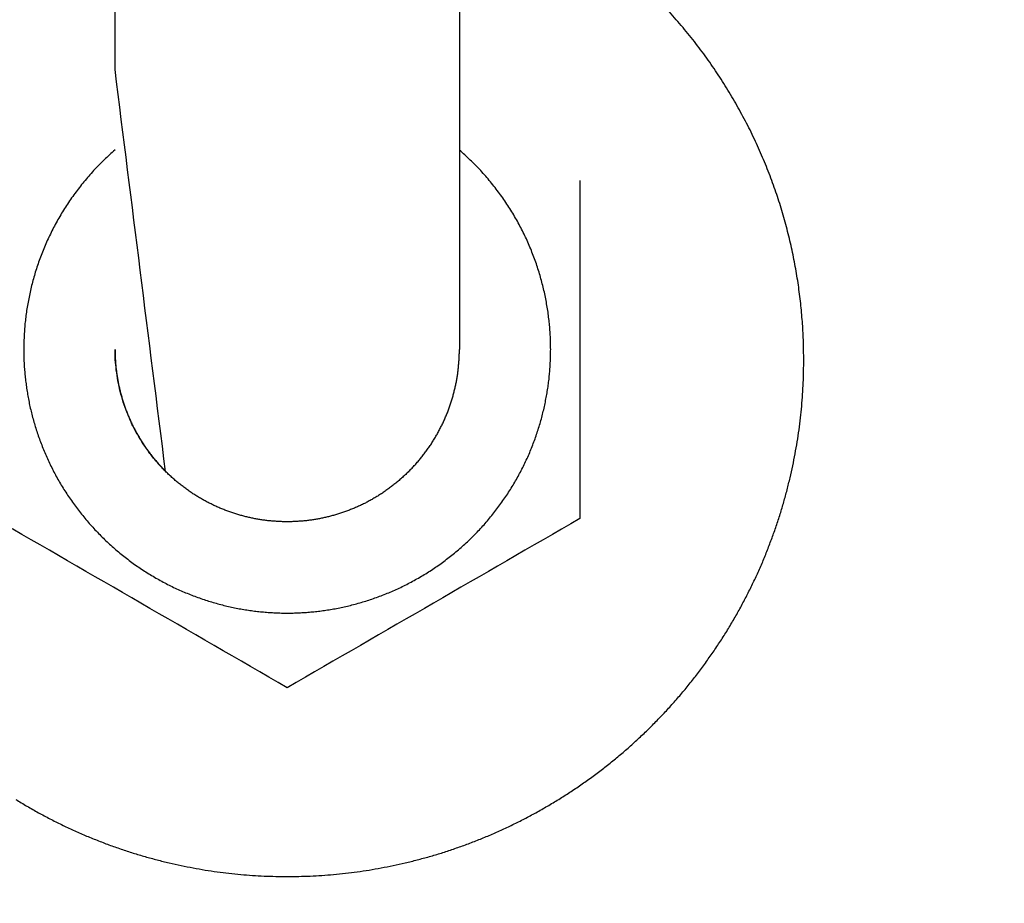
# Model space of a CAD drawing. Units: inches. Extents: x -3259 to 7428, y -611 to 6818.
# Drawn here: x -1901 to -1872, y 2965 to 2991 of the extents above; entities that cross this region are included whole.
import ezdxf

# ---------------------------------------------------------------- set-up
doc = ezdxf.new("R2010")
doc.units = ezdxf.units.IN
doc.layers.add('Elverdal_ElverdalProduct', color=7, linetype='Continuous', true_color=0x8243f8)

msp = doc.modelspace()

# ---------------------------------------------------------------- linework, layer by layer
at = {"layer": 'Elverdal_ElverdalProduct'}
for points in [[(-1969.322, 2851.906), (-1839.953, 2898.041), (-1766.524, 3104.434), (-1837.683, 3221.91)], [(-1921.204, 3167.053), (-1881.206, 3087.941), (-1938.643, 2958.735), (-2024.177, 2935.427)], [(-1898.366, 2989.759), (-1898.366, 3022.586), (-1898.366, 3055.41), (-1898.366, 3088.236)], [(-1888.268, 3088.083), (-1888.268, 3055.309), (-1888.268, 3022.534), (-1888.268, 2989.759)], [(-1881.909, 2991.214), (-1881.976, 2991.289), (-1882.044, 2991.364), (-1882.112, 2991.44)], [(-1881.712, 2990.983), (-1881.778, 2991.06), (-1881.844, 2991.137), (-1881.909, 2991.214)], [(-1881.518, 2990.749), (-1881.583, 2990.828), (-1881.648, 2990.905), (-1881.712, 2990.983)], [(-1881.332, 2990.512), (-1881.394, 2990.591), (-1881.456, 2990.67), (-1881.518, 2990.749)], [(-1881.15, 2990.273), (-1881.211, 2990.353), (-1881.271, 2990.432), (-1881.332, 2990.512)], [(-1880.973, 2990.028), (-1881.031, 2990.109), (-1881.091, 2990.191), (-1881.15, 2990.273)], [(-1880.802, 2989.781), (-1880.858, 2989.863), (-1880.916, 2989.946), (-1880.973, 2990.028)], [(-1896.886, 2977.978), (-1897.379, 2981.906), (-1897.873, 2985.832), (-1898.366, 2989.759)], [(-1888.268, 2989.759), (-1888.268, 2987.023), (-1888.268, 2984.286), (-1888.268, 2981.55)], [(-1880.635, 2989.531), (-1880.691, 2989.614), (-1880.746, 2989.698), (-1880.802, 2989.781)], [(-1880.473, 2989.278), (-1880.527, 2989.362), (-1880.581, 2989.447), (-1880.635, 2989.531)], [(-1880.318, 2989.022), (-1880.369, 2989.108), (-1880.422, 2989.193), (-1880.473, 2989.278)], [(-1880.167, 2988.765), (-1880.218, 2988.852), (-1880.268, 2988.936), (-1880.318, 2989.022)], [(-1880.023, 2988.505), (-1880.071, 2988.592), (-1880.119, 2988.679), (-1880.167, 2988.765)], [(-1879.883, 2988.243), (-1879.93, 2988.331), (-1879.976, 2988.418), (-1880.023, 2988.505)], [(-1879.747, 2987.982), (-1879.792, 2988.069), (-1879.838, 2988.156), (-1879.883, 2988.243)], [(-1879.619, 2987.715), (-1879.662, 2987.803), (-1879.704, 2987.892), (-1879.747, 2987.982)], [(-1879.497, 2987.448), (-1879.537, 2987.536), (-1879.579, 2987.626), (-1879.619, 2987.715)], [(-1898.528, 2987.253), (-1898.582, 2987.204), (-1898.635, 2987.154), (-1898.688, 2987.104)], [(-1898.366, 2987.397), (-1898.42, 2987.35), (-1898.474, 2987.301), (-1898.528, 2987.253)], [(-1888.105, 2987.251), (-1888.16, 2987.299), (-1888.213, 2987.348), (-1888.268, 2987.395)], [(-1887.948, 2987.102), (-1888, 2987.151), (-1888.053, 2987.202), (-1888.105, 2987.251)], [(-1879.379, 2987.18), (-1879.418, 2987.269), (-1879.457, 2987.359), (-1879.497, 2987.448)], [(-1898.841, 2986.949), (-1898.891, 2986.897), (-1898.942, 2986.844), (-1898.993, 2986.792)], [(-1898.688, 2987.104), (-1898.739, 2987.053), (-1898.79, 2987.001), (-1898.841, 2986.949)], [(-1887.793, 2986.949), (-1887.844, 2987), (-1887.897, 2987.051), (-1887.948, 2987.102)], [(-1887.644, 2986.792), (-1887.693, 2986.844), (-1887.743, 2986.897), (-1887.793, 2986.949)], [(-1879.268, 2986.911), (-1879.305, 2987), (-1879.342, 2987.09), (-1879.379, 2987.18)], [(-1899.137, 2986.629), (-1899.183, 2986.574), (-1899.23, 2986.52), (-1899.277, 2986.465)], [(-1898.993, 2986.792), (-1899.04, 2986.737), (-1899.089, 2986.683), (-1899.137, 2986.629)], [(-1887.498, 2986.629), (-1887.547, 2986.683), (-1887.595, 2986.737), (-1887.644, 2986.792)], [(-1887.357, 2986.463), (-1887.403, 2986.519), (-1887.45, 2986.573), (-1887.498, 2986.629)], [(-1879.161, 2986.638), (-1879.197, 2986.729), (-1879.232, 2986.82), (-1879.268, 2986.911)], [(-1879.062, 2986.367), (-1879.094, 2986.458), (-1879.128, 2986.547), (-1879.161, 2986.638)], [(-1899.277, 2986.465), (-1899.322, 2986.408), (-1899.367, 2986.351), (-1899.412, 2986.295)], [(-1887.222, 2986.295), (-1887.267, 2986.351), (-1887.313, 2986.407), (-1887.357, 2986.463)], [(-1884.736, 2986.506), (-1884.736, 2983.202), (-1884.736, 2979.898), (-1884.736, 2976.595)], [(-1878.965, 2986.096), (-1878.998, 2986.187), (-1879.029, 2986.278), (-1879.062, 2986.367)], [(-1899.543, 2986.123), (-1899.585, 2986.064), (-1899.628, 2986.005), (-1899.67, 2985.946)], [(-1899.412, 2986.295), (-1899.456, 2986.238), (-1899.499, 2986.18), (-1899.543, 2986.123)], [(-1887.091, 2986.121), (-1887.135, 2986.178), (-1887.178, 2986.237), (-1887.222, 2986.295)], [(-1886.964, 2985.946), (-1887.006, 2986.004), (-1887.049, 2986.063), (-1887.091, 2986.121)], [(-1878.877, 2985.824), (-1878.907, 2985.914), (-1878.936, 2986.006), (-1878.965, 2986.096)], [(-1899.79, 2985.768), (-1899.828, 2985.707), (-1899.866, 2985.646), (-1899.905, 2985.586)], [(-1899.67, 2985.946), (-1899.71, 2985.887), (-1899.75, 2985.826), (-1899.79, 2985.768)], [(-1886.845, 2985.768), (-1886.885, 2985.826), (-1886.925, 2985.887), (-1886.964, 2985.946)], [(-1886.731, 2985.586), (-1886.769, 2985.646), (-1886.806, 2985.707), (-1886.845, 2985.768)], [(-1878.793, 2985.551), (-1878.82, 2985.641), (-1878.849, 2985.733), (-1878.877, 2985.824)], [(-1899.905, 2985.586), (-1899.94, 2985.524), (-1899.978, 2985.463), (-1900.013, 2985.401)], [(-1886.621, 2985.401), (-1886.658, 2985.463), (-1886.695, 2985.524), (-1886.731, 2985.586)], [(-1878.716, 2985.277), (-1878.741, 2985.368), (-1878.767, 2985.459), (-1878.793, 2985.551)], [(-1900.118, 2985.215), (-1900.15, 2985.152), (-1900.184, 2985.089), (-1900.216, 2985.026)], [(-1900.013, 2985.401), (-1900.048, 2985.339), (-1900.084, 2985.277), (-1900.118, 2985.215)], [(-1886.517, 2985.215), (-1886.551, 2985.277), (-1886.586, 2985.339), (-1886.621, 2985.401)], [(-1886.421, 2985.026), (-1886.453, 2985.089), (-1886.484, 2985.152), (-1886.517, 2985.215)], [(-1878.644, 2985.004), (-1878.668, 2985.095), (-1878.692, 2985.187), (-1878.716, 2985.277)], [(-1900.216, 2985.026), (-1900.248, 2984.962), (-1900.277, 2984.9), (-1900.309, 2984.836)], [(-1886.328, 2984.836), (-1886.358, 2984.9), (-1886.39, 2984.962), (-1886.421, 2985.026)], [(-1878.575, 2984.729), (-1878.598, 2984.82), (-1878.621, 2984.912), (-1878.644, 2985.004)], [(-1900.395, 2984.645), (-1900.423, 2984.58), (-1900.451, 2984.516), (-1900.477, 2984.451)], [(-1900.309, 2984.836), (-1900.338, 2984.772), (-1900.367, 2984.709), (-1900.395, 2984.645)], [(-1886.239, 2984.645), (-1886.269, 2984.709), (-1886.297, 2984.772), (-1886.328, 2984.836)], [(-1886.159, 2984.451), (-1886.185, 2984.516), (-1886.212, 2984.58), (-1886.239, 2984.645)], [(-1878.513, 2984.458), (-1878.533, 2984.549), (-1878.554, 2984.638), (-1878.575, 2984.729)], [(-1900.477, 2984.451), (-1900.502, 2984.386), (-1900.528, 2984.321), (-1900.554, 2984.256)], [(-1886.084, 2984.256), (-1886.108, 2984.321), (-1886.133, 2984.386), (-1886.159, 2984.451)], [(-1878.458, 2984.185), (-1878.476, 2984.276), (-1878.495, 2984.367), (-1878.513, 2984.458)], [(-1900.624, 2984.06), (-1900.646, 2983.995), (-1900.667, 2983.931), (-1900.689, 2983.866)], [(-1900.554, 2984.256), (-1900.577, 2984.191), (-1900.6, 2984.126), (-1900.624, 2984.06)], [(-1886.012, 2984.06), (-1886.036, 2984.126), (-1886.06, 2984.191), (-1886.084, 2984.256)], [(-1885.948, 2983.866), (-1885.97, 2983.931), (-1885.991, 2983.995), (-1886.012, 2984.06)], [(-1878.407, 2983.912), (-1878.423, 2984.003), (-1878.441, 2984.095), (-1878.458, 2984.185)], [(-1900.689, 2983.866), (-1900.708, 2983.801), (-1900.727, 2983.735), (-1900.746, 2983.67)], [(-1885.89, 2983.67), (-1885.909, 2983.735), (-1885.928, 2983.801), (-1885.948, 2983.866)], [(-1878.36, 2983.642), (-1878.376, 2983.731), (-1878.39, 2983.822), (-1878.407, 2983.912)], [(-1900.799, 2983.475), (-1900.815, 2983.409), (-1900.83, 2983.342), (-1900.846, 2983.276)], [(-1900.746, 2983.67), (-1900.764, 2983.604), (-1900.782, 2983.54), (-1900.799, 2983.475)], [(-1885.837, 2983.475), (-1885.855, 2983.54), (-1885.872, 2983.604), (-1885.89, 2983.67)], [(-1885.788, 2983.276), (-1885.804, 2983.342), (-1885.82, 2983.409), (-1885.837, 2983.475)], [(-1878.32, 2983.371), (-1878.334, 2983.46), (-1878.346, 2983.551), (-1878.36, 2983.642)], [(-1900.846, 2983.276), (-1900.86, 2983.212), (-1900.874, 2983.147), (-1900.888, 2983.082)], [(-1885.745, 2983.082), (-1885.759, 2983.147), (-1885.774, 2983.212), (-1885.788, 2983.276)], [(-1878.284, 2983.102), (-1878.297, 2983.191), (-1878.308, 2983.281), (-1878.32, 2983.371)], [(-1900.926, 2982.886), (-1900.936, 2982.822), (-1900.947, 2982.758), (-1900.957, 2982.694)], [(-1900.888, 2983.082), (-1900.901, 2983.017), (-1900.914, 2982.951), (-1900.926, 2982.886)], [(-1885.71, 2982.886), (-1885.722, 2982.951), (-1885.734, 2983.017), (-1885.745, 2983.082)], [(-1885.677, 2982.694), (-1885.688, 2982.758), (-1885.699, 2982.822), (-1885.71, 2982.886)], [(-1878.253, 2982.833), (-1878.263, 2982.923), (-1878.274, 2983.012), (-1878.284, 2983.102)], [(-1900.957, 2982.694), (-1900.966, 2982.629), (-1900.974, 2982.563), (-1900.984, 2982.498)], [(-1885.651, 2982.498), (-1885.659, 2982.563), (-1885.668, 2982.629), (-1885.677, 2982.694)], [(-1878.229, 2982.565), (-1878.237, 2982.655), (-1878.245, 2982.743), (-1878.253, 2982.833)], [(-1901.006, 2982.306), (-1901.011, 2982.243), (-1901.016, 2982.178), (-1901.022, 2982.114)], [(-1900.984, 2982.498), (-1900.991, 2982.434), (-1900.998, 2982.37), (-1901.006, 2982.306)], [(-1885.631, 2982.306), (-1885.637, 2982.37), (-1885.644, 2982.434), (-1885.651, 2982.498)], [(-1885.612, 2982.114), (-1885.619, 2982.178), (-1885.624, 2982.243), (-1885.631, 2982.306)], [(-1878.206, 2982.298), (-1878.214, 2982.387), (-1878.222, 2982.476), (-1878.229, 2982.565)], [(-1878.18, 2981.77), (-1878.189, 2981.946), (-1878.198, 2982.121), (-1878.206, 2982.298)], [(-1901.022, 2982.114), (-1901.026, 2982.051), (-1901.029, 2981.988), (-1901.033, 2981.925)], [(-1885.601, 2981.925), (-1885.605, 2981.988), (-1885.609, 2982.051), (-1885.612, 2982.114)], [(-1901.042, 2981.736), (-1901.043, 2981.674), (-1901.043, 2981.612), (-1901.044, 2981.55)], [(-1901.033, 2981.925), (-1901.035, 2981.862), (-1901.039, 2981.799), (-1901.042, 2981.736)], [(-1885.595, 2981.736), (-1885.597, 2981.799), (-1885.599, 2981.862), (-1885.601, 2981.925)], [(-1885.592, 2981.55), (-1885.593, 2981.612), (-1885.594, 2981.674), (-1885.595, 2981.736)], [(-1878.171, 2981.251), (-1878.174, 2981.423), (-1878.178, 2981.597), (-1878.18, 2981.77)], [(-1901.044, 2981.55), (-1901.043, 2981.492), (-1901.043, 2981.434), (-1901.042, 2981.377)], [(-1898.366, 2981.55), (-1898.366, 2981.512), (-1898.366, 2981.475), (-1898.366, 2981.437)], [(-1898.357, 2981.248), (-1898.36, 2981.349), (-1898.364, 2981.449), (-1898.366, 2981.55)], [(-1898.366, 2981.437), (-1898.365, 2981.399), (-1898.364, 2981.361), (-1898.362, 2981.323)], [(-1888.274, 2981.323), (-1888.273, 2981.361), (-1888.271, 2981.399), (-1888.269, 2981.437)], [(-1888.269, 2981.437), (-1888.269, 2981.475), (-1888.268, 2981.512), (-1888.268, 2981.55)], [(-1885.595, 2981.377), (-1885.594, 2981.434), (-1885.593, 2981.492), (-1885.592, 2981.55)], [(-1901.042, 2981.377), (-1901.04, 2981.319), (-1901.037, 2981.262), (-1901.035, 2981.206)], [(-1901.035, 2981.206), (-1901.032, 2981.148), (-1901.029, 2981.089), (-1901.026, 2981.03)], [(-1898.362, 2981.323), (-1898.36, 2981.286), (-1898.357, 2981.249), (-1898.355, 2981.211)], [(-1898.329, 2980.942), (-1898.338, 2981.044), (-1898.348, 2981.146), (-1898.357, 2981.248)], [(-1898.355, 2981.211), (-1898.353, 2981.172), (-1898.35, 2981.133), (-1898.347, 2981.094)], [(-1888.29, 2981.097), (-1888.288, 2981.135), (-1888.284, 2981.173), (-1888.281, 2981.211)], [(-1888.281, 2981.211), (-1888.279, 2981.249), (-1888.276, 2981.286), (-1888.274, 2981.323)], [(-1885.611, 2981.03), (-1885.607, 2981.089), (-1885.605, 2981.148), (-1885.601, 2981.206)], [(-1885.601, 2981.206), (-1885.599, 2981.262), (-1885.597, 2981.319), (-1885.595, 2981.377)], [(-1878.176, 2980.913), (-1878.175, 2981.026), (-1878.173, 2981.138), (-1878.171, 2981.251)], [(-1901.026, 2981.03), (-1901.021, 2980.972), (-1901.016, 2980.913), (-1901.011, 2980.855)], [(-1901.011, 2980.855), (-1901.005, 2980.797), (-1900.999, 2980.739), (-1900.993, 2980.68)], [(-1898.347, 2981.094), (-1898.343, 2981.056), (-1898.339, 2981.018), (-1898.335, 2980.98)], [(-1898.335, 2980.98), (-1898.33, 2980.941), (-1898.325, 2980.903), (-1898.319, 2980.864)], [(-1898.282, 2980.631), (-1898.298, 2980.734), (-1898.313, 2980.838), (-1898.329, 2980.942)], [(-1898.319, 2980.864), (-1898.314, 2980.825), (-1898.308, 2980.787), (-1898.302, 2980.748)], [(-1888.332, 2980.748), (-1888.326, 2980.787), (-1888.321, 2980.825), (-1888.314, 2980.864)], [(-1888.314, 2980.864), (-1888.309, 2980.903), (-1888.306, 2980.941), (-1888.301, 2980.98)], [(-1888.301, 2980.98), (-1888.297, 2981.019), (-1888.293, 2981.058), (-1888.29, 2981.097)], [(-1885.641, 2980.68), (-1885.635, 2980.739), (-1885.63, 2980.797), (-1885.624, 2980.855)], [(-1885.624, 2980.855), (-1885.619, 2980.913), (-1885.614, 2980.972), (-1885.611, 2981.03)], [(-1878.186, 2980.576), (-1878.183, 2980.688), (-1878.18, 2980.801), (-1878.176, 2980.913)], [(-1900.993, 2980.68), (-1900.986, 2980.62), (-1900.978, 2980.561), (-1900.97, 2980.502)], [(-1898.302, 2980.748), (-1898.295, 2980.709), (-1898.289, 2980.67), (-1898.282, 2980.631)], [(-1898.282, 2980.631), (-1898.275, 2980.591), (-1898.268, 2980.553), (-1898.26, 2980.514)], [(-1898.213, 2980.317), (-1898.236, 2980.422), (-1898.259, 2980.526), (-1898.282, 2980.631)], [(-1888.376, 2980.514), (-1888.368, 2980.553), (-1888.36, 2980.591), (-1888.351, 2980.631)], [(-1888.351, 2980.631), (-1888.345, 2980.67), (-1888.339, 2980.709), (-1888.332, 2980.748)], [(-1885.663, 2980.502), (-1885.656, 2980.561), (-1885.649, 2980.62), (-1885.641, 2980.68)], [(-1878.204, 2980.233), (-1878.199, 2980.348), (-1878.193, 2980.462), (-1878.186, 2980.576)], [(-1900.97, 2980.502), (-1900.962, 2980.442), (-1900.952, 2980.382), (-1900.944, 2980.322)], [(-1900.944, 2980.322), (-1900.933, 2980.264), (-1900.923, 2980.204), (-1900.913, 2980.145)], [(-1898.26, 2980.514), (-1898.252, 2980.474), (-1898.242, 2980.434), (-1898.232, 2980.395)], [(-1898.232, 2980.395), (-1898.224, 2980.356), (-1898.214, 2980.317), (-1898.205, 2980.278)], [(-1898.125, 2980.002), (-1898.154, 2980.107), (-1898.184, 2980.212), (-1898.213, 2980.317)], [(-1898.205, 2980.278), (-1898.193, 2980.238), (-1898.182, 2980.2), (-1898.171, 2980.161)], [(-1888.463, 2980.161), (-1888.453, 2980.2), (-1888.442, 2980.238), (-1888.432, 2980.278)], [(-1888.432, 2980.278), (-1888.422, 2980.317), (-1888.412, 2980.356), (-1888.403, 2980.395)], [(-1888.403, 2980.395), (-1888.394, 2980.434), (-1888.385, 2980.474), (-1888.376, 2980.514)], [(-1885.721, 2980.145), (-1885.711, 2980.204), (-1885.701, 2980.264), (-1885.691, 2980.322)], [(-1885.691, 2980.322), (-1885.682, 2980.382), (-1885.673, 2980.442), (-1885.663, 2980.502)], [(-1900.913, 2980.145), (-1900.902, 2980.084), (-1900.89, 2980.025), (-1900.879, 2979.964)], [(-1898.171, 2980.161), (-1898.16, 2980.121), (-1898.149, 2980.082), (-1898.138, 2980.042)], [(-1898.138, 2980.042), (-1898.125, 2980.003), (-1898.111, 2979.964), (-1898.098, 2979.924)], [(-1898.011, 2979.692), (-1898.049, 2979.795), (-1898.087, 2979.898), (-1898.125, 2980.002)], [(-1888.536, 2979.924), (-1888.524, 2979.964), (-1888.511, 2980.003), (-1888.498, 2980.042)], [(-1888.498, 2980.042), (-1888.487, 2980.082), (-1888.475, 2980.121), (-1888.463, 2980.161)], [(-1885.756, 2979.964), (-1885.745, 2980.025), (-1885.734, 2980.084), (-1885.721, 2980.145)], [(-1878.231, 2979.889), (-1878.222, 2980.004), (-1878.213, 2980.119), (-1878.204, 2980.233)], [(-1900.879, 2979.964), (-1900.866, 2979.905), (-1900.853, 2979.845), (-1900.839, 2979.785)], [(-1900.839, 2979.785), (-1900.824, 2979.726), (-1900.808, 2979.665), (-1900.793, 2979.606)], [(-1898.098, 2979.924), (-1898.085, 2979.885), (-1898.071, 2979.847), (-1898.058, 2979.808)], [(-1898.058, 2979.808), (-1898.043, 2979.768), (-1898.027, 2979.729), (-1898.011, 2979.69)], [(-1888.622, 2979.692), (-1888.608, 2979.731), (-1888.594, 2979.769), (-1888.578, 2979.808)], [(-1888.578, 2979.808), (-1888.564, 2979.847), (-1888.55, 2979.885), (-1888.536, 2979.924)], [(-1885.841, 2979.606), (-1885.826, 2979.665), (-1885.812, 2979.726), (-1885.797, 2979.785)], [(-1885.797, 2979.785), (-1885.783, 2979.845), (-1885.771, 2979.905), (-1885.756, 2979.964)], [(-1878.266, 2979.543), (-1878.255, 2979.658), (-1878.242, 2979.774), (-1878.231, 2979.889)], [(-1900.793, 2979.606), (-1900.777, 2979.545), (-1900.761, 2979.485), (-1900.744, 2979.424)], [(-1900.744, 2979.424), (-1900.726, 2979.363), (-1900.708, 2979.303), (-1900.691, 2979.243)], [(-1897.878, 2979.383), (-1897.923, 2979.486), (-1897.966, 2979.589), (-1898.011, 2979.692)], [(-1898.011, 2979.69), (-1897.996, 2979.65), (-1897.981, 2979.613), (-1897.964, 2979.574)], [(-1897.964, 2979.574), (-1897.947, 2979.536), (-1897.931, 2979.497), (-1897.914, 2979.459)], [(-1897.914, 2979.459), (-1897.896, 2979.42), (-1897.878, 2979.382), (-1897.861, 2979.343)], [(-1888.776, 2979.345), (-1888.758, 2979.383), (-1888.739, 2979.421), (-1888.721, 2979.459)], [(-1888.721, 2979.459), (-1888.704, 2979.497), (-1888.688, 2979.536), (-1888.672, 2979.574)], [(-1888.672, 2979.574), (-1888.656, 2979.613), (-1888.639, 2979.652), (-1888.622, 2979.692)], [(-1885.945, 2979.243), (-1885.927, 2979.303), (-1885.908, 2979.363), (-1885.89, 2979.424)], [(-1885.89, 2979.424), (-1885.874, 2979.485), (-1885.858, 2979.545), (-1885.841, 2979.606)], [(-1878.31, 2979.195), (-1878.296, 2979.311), (-1878.282, 2979.426), (-1878.266, 2979.543)], [(-1900.691, 2979.243), (-1900.671, 2979.183), (-1900.651, 2979.123), (-1900.631, 2979.064)], [(-1897.723, 2979.081), (-1897.775, 2979.182), (-1897.826, 2979.282), (-1897.878, 2979.383)], [(-1897.861, 2979.343), (-1897.841, 2979.305), (-1897.821, 2979.268), (-1897.802, 2979.23)], [(-1897.802, 2979.23), (-1897.782, 2979.192), (-1897.762, 2979.155), (-1897.742, 2979.117)], [(-1888.894, 2979.117), (-1888.873, 2979.155), (-1888.854, 2979.192), (-1888.833, 2979.23)], [(-1888.833, 2979.23), (-1888.815, 2979.269), (-1888.795, 2979.307), (-1888.776, 2979.345)], [(-1886.003, 2979.064), (-1885.983, 2979.123), (-1885.965, 2979.183), (-1885.945, 2979.243)], [(-1878.362, 2978.844), (-1878.345, 2978.961), (-1878.327, 2979.077), (-1878.31, 2979.195)], [(-1900.631, 2979.064), (-1900.61, 2979.004), (-1900.589, 2978.944), (-1900.569, 2978.884)], [(-1900.569, 2978.884), (-1900.546, 2978.825), (-1900.523, 2978.765), (-1900.499, 2978.705)], [(-1897.742, 2979.117), (-1897.72, 2979.08), (-1897.699, 2979.043), (-1897.678, 2979.006)], [(-1897.543, 2978.786), (-1897.603, 2978.884), (-1897.662, 2978.983), (-1897.723, 2979.081)], [(-1897.678, 2979.006), (-1897.655, 2978.969), (-1897.635, 2978.932), (-1897.612, 2978.895)], [(-1897.612, 2978.895), (-1897.589, 2978.858), (-1897.566, 2978.823), (-1897.543, 2978.786)], [(-1889.091, 2978.786), (-1889.069, 2978.823), (-1889.046, 2978.858), (-1889.023, 2978.895)], [(-1889.023, 2978.895), (-1889, 2978.932), (-1888.978, 2978.969), (-1888.956, 2979.006)], [(-1888.956, 2979.006), (-1888.935, 2979.043), (-1888.915, 2979.08), (-1888.894, 2979.117)], [(-1886.134, 2978.705), (-1886.112, 2978.765), (-1886.09, 2978.825), (-1886.068, 2978.884)], [(-1886.068, 2978.884), (-1886.046, 2978.944), (-1886.025, 2979.004), (-1886.003, 2979.064)], [(-1878.425, 2978.493), (-1878.404, 2978.61), (-1878.383, 2978.726), (-1878.362, 2978.844)], [(-1900.499, 2978.705), (-1900.476, 2978.647), (-1900.451, 2978.587), (-1900.427, 2978.528)], [(-1897.543, 2978.786), (-1897.519, 2978.75), (-1897.496, 2978.713), (-1897.472, 2978.678)], [(-1897.346, 2978.504), (-1897.411, 2978.598), (-1897.477, 2978.691), (-1897.543, 2978.786)], [(-1897.472, 2978.678), (-1897.447, 2978.642), (-1897.421, 2978.607), (-1897.396, 2978.573)], [(-1897.396, 2978.573), (-1897.37, 2978.539), (-1897.344, 2978.503), (-1897.318, 2978.469)], [(-1889.318, 2978.469), (-1889.292, 2978.503), (-1889.266, 2978.539), (-1889.24, 2978.573)], [(-1889.24, 2978.573), (-1889.215, 2978.608), (-1889.19, 2978.644), (-1889.165, 2978.68)], [(-1889.165, 2978.68), (-1889.14, 2978.715), (-1889.116, 2978.75), (-1889.091, 2978.786)], [(-1886.208, 2978.528), (-1886.183, 2978.587), (-1886.159, 2978.647), (-1886.134, 2978.705)], [(-1900.427, 2978.528), (-1900.401, 2978.469), (-1900.374, 2978.41), (-1900.349, 2978.351)], [(-1900.349, 2978.351), (-1900.322, 2978.292), (-1900.294, 2978.233), (-1900.267, 2978.175)], [(-1897.125, 2978.233), (-1897.199, 2978.323), (-1897.272, 2978.414), (-1897.346, 2978.504)], [(-1897.318, 2978.469), (-1897.291, 2978.435), (-1897.264, 2978.4), (-1897.237, 2978.367)], [(-1897.237, 2978.367), (-1897.208, 2978.333), (-1897.181, 2978.3), (-1897.152, 2978.267)], [(-1897.152, 2978.267), (-1897.124, 2978.234), (-1897.096, 2978.201), (-1897.068, 2978.168)], [(-1889.568, 2978.168), (-1889.54, 2978.201), (-1889.511, 2978.234), (-1889.482, 2978.267)], [(-1889.482, 2978.267), (-1889.454, 2978.3), (-1889.425, 2978.333), (-1889.398, 2978.367)], [(-1889.398, 2978.367), (-1889.371, 2978.4), (-1889.344, 2978.435), (-1889.318, 2978.469)], [(-1886.37, 2978.175), (-1886.342, 2978.233), (-1886.313, 2978.292), (-1886.286, 2978.351)], [(-1886.286, 2978.351), (-1886.26, 2978.41), (-1886.233, 2978.469), (-1886.208, 2978.528)], [(-1878.493, 2978.142), (-1878.469, 2978.259), (-1878.448, 2978.375), (-1878.425, 2978.493)], [(-1900.267, 2978.175), (-1900.238, 2978.117), (-1900.209, 2978.058), (-1900.18, 2978)], [(-1900.18, 2978), (-1900.149, 2977.943), (-1900.119, 2977.886), (-1900.087, 2977.829)], [(-1896.888, 2977.981), (-1896.967, 2978.065), (-1897.046, 2978.148), (-1897.125, 2978.233)], [(-1897.068, 2978.168), (-1897.038, 2978.136), (-1897.009, 2978.104), (-1896.979, 2978.071)], [(-1896.979, 2978.071), (-1896.948, 2978.04), (-1896.916, 2978.009), (-1896.886, 2977.978)], [(-1896.794, 2977.889), (-1896.826, 2977.92), (-1896.857, 2977.95), (-1896.888, 2977.981)], [(-1889.749, 2977.981), (-1889.78, 2977.95), (-1889.811, 2977.92), (-1889.841, 2977.889)], [(-1889.749, 2977.981), (-1889.718, 2978.011), (-1889.688, 2978.043), (-1889.657, 2978.074)], [(-1889.657, 2978.074), (-1889.627, 2978.106), (-1889.598, 2978.137), (-1889.568, 2978.168)], [(-1886.547, 2977.829), (-1886.517, 2977.886), (-1886.487, 2977.943), (-1886.456, 2978)], [(-1886.456, 2978), (-1886.427, 2978.058), (-1886.398, 2978.117), (-1886.37, 2978.175)], [(-1878.571, 2977.789), (-1878.545, 2977.907), (-1878.519, 2978.024), (-1878.493, 2978.142)], [(-1900.087, 2977.829), (-1900.055, 2977.772), (-1900.023, 2977.715), (-1899.992, 2977.658)], [(-1896.699, 2977.8), (-1896.731, 2977.831), (-1896.763, 2977.859), (-1896.794, 2977.889)], [(-1896.6, 2977.714), (-1896.633, 2977.743), (-1896.666, 2977.772), (-1896.699, 2977.8)], [(-1896.5, 2977.63), (-1896.532, 2977.657), (-1896.566, 2977.686), (-1896.6, 2977.714)], [(-1890.035, 2977.714), (-1890.068, 2977.686), (-1890.101, 2977.657), (-1890.135, 2977.63)], [(-1889.937, 2977.8), (-1889.97, 2977.772), (-1890.002, 2977.743), (-1890.035, 2977.714)], [(-1889.841, 2977.889), (-1889.874, 2977.859), (-1889.905, 2977.831), (-1889.937, 2977.8)], [(-1886.645, 2977.658), (-1886.613, 2977.715), (-1886.58, 2977.772), (-1886.547, 2977.829)], [(-1878.659, 2977.436), (-1878.63, 2977.554), (-1878.601, 2977.672), (-1878.571, 2977.789)], [(-1899.992, 2977.658), (-1899.958, 2977.602), (-1899.923, 2977.546), (-1899.889, 2977.489)], [(-1899.889, 2977.489), (-1899.854, 2977.434), (-1899.818, 2977.379), (-1899.783, 2977.323)], [(-1896.398, 2977.55), (-1896.432, 2977.575), (-1896.465, 2977.603), (-1896.5, 2977.63)], [(-1896.294, 2977.472), (-1896.328, 2977.498), (-1896.363, 2977.524), (-1896.398, 2977.55)], [(-1896.189, 2977.396), (-1896.223, 2977.421), (-1896.258, 2977.447), (-1896.294, 2977.472)], [(-1896.08, 2977.323), (-1896.116, 2977.347), (-1896.152, 2977.372), (-1896.189, 2977.396)], [(-1890.448, 2977.396), (-1890.483, 2977.372), (-1890.519, 2977.347), (-1890.554, 2977.323)], [(-1890.341, 2977.472), (-1890.377, 2977.447), (-1890.412, 2977.421), (-1890.448, 2977.396)], [(-1890.237, 2977.55), (-1890.271, 2977.524), (-1890.306, 2977.498), (-1890.341, 2977.472)], [(-1890.135, 2977.63), (-1890.169, 2977.603), (-1890.203, 2977.575), (-1890.237, 2977.55)], [(-1886.851, 2977.323), (-1886.817, 2977.379), (-1886.782, 2977.434), (-1886.746, 2977.489)], [(-1886.746, 2977.489), (-1886.713, 2977.546), (-1886.679, 2977.602), (-1886.645, 2977.658)], [(-1878.755, 2977.081), (-1878.723, 2977.2), (-1878.692, 2977.318), (-1878.659, 2977.436)], [(-1899.783, 2977.323), (-1899.747, 2977.268), (-1899.711, 2977.214), (-1899.674, 2977.16)], [(-1899.674, 2977.16), (-1899.635, 2977.105), (-1899.597, 2977.051), (-1899.559, 2976.996)], [(-1895.97, 2977.254), (-1896.008, 2977.277), (-1896.043, 2977.3), (-1896.08, 2977.323)], [(-1895.861, 2977.187), (-1895.897, 2977.21), (-1895.934, 2977.232), (-1895.97, 2977.254)], [(-1895.749, 2977.125), (-1895.786, 2977.146), (-1895.823, 2977.166), (-1895.861, 2977.187)], [(-1895.637, 2977.063), (-1895.674, 2977.084), (-1895.711, 2977.105), (-1895.749, 2977.125)], [(-1890.887, 2977.125), (-1890.924, 2977.105), (-1890.962, 2977.084), (-1890.998, 2977.063)], [(-1890.774, 2977.187), (-1890.812, 2977.166), (-1890.85, 2977.146), (-1890.887, 2977.125)], [(-1890.663, 2977.254), (-1890.7, 2977.232), (-1890.738, 2977.21), (-1890.774, 2977.187)], [(-1890.554, 2977.323), (-1890.591, 2977.3), (-1890.627, 2977.277), (-1890.663, 2977.254)], [(-1887.078, 2976.996), (-1887.039, 2977.051), (-1887.001, 2977.105), (-1886.962, 2977.16)], [(-1886.962, 2977.16), (-1886.925, 2977.214), (-1886.889, 2977.268), (-1886.851, 2977.323)], [(-1899.559, 2976.996), (-1899.519, 2976.943), (-1899.479, 2976.891), (-1899.439, 2976.836)], [(-1899.439, 2976.836), (-1899.398, 2976.785), (-1899.356, 2976.731), (-1899.314, 2976.68)], [(-1895.522, 2977.008), (-1895.56, 2977.026), (-1895.598, 2977.045), (-1895.637, 2977.063)], [(-1895.41, 2976.953), (-1895.447, 2976.971), (-1895.484, 2976.99), (-1895.522, 2977.008)], [(-1895.292, 2976.901), (-1895.331, 2976.918), (-1895.37, 2976.935), (-1895.41, 2976.953)], [(-1895.176, 2976.855), (-1895.215, 2976.871), (-1895.253, 2976.886), (-1895.292, 2976.901)], [(-1895.059, 2976.81), (-1895.098, 2976.825), (-1895.137, 2976.84), (-1895.176, 2976.855)], [(-1891.46, 2976.855), (-1891.499, 2976.84), (-1891.537, 2976.825), (-1891.575, 2976.81)], [(-1891.342, 2976.901), (-1891.381, 2976.886), (-1891.42, 2976.871), (-1891.46, 2976.855)], [(-1891.227, 2976.953), (-1891.266, 2976.935), (-1891.304, 2976.918), (-1891.342, 2976.901)], [(-1891.111, 2977.008), (-1891.15, 2976.99), (-1891.189, 2976.971), (-1891.227, 2976.953)], [(-1890.998, 2977.063), (-1891.036, 2977.045), (-1891.073, 2977.026), (-1891.111, 2977.008)], [(-1887.32, 2976.68), (-1887.28, 2976.731), (-1887.238, 2976.785), (-1887.197, 2976.836)], [(-1887.197, 2976.836), (-1887.157, 2976.891), (-1887.118, 2976.943), (-1887.078, 2976.996)], [(-1878.861, 2976.728), (-1878.826, 2976.846), (-1878.79, 2976.963), (-1878.755, 2977.081)], [(-1893.318, 2971.638), (-1896.179, 2973.289), (-1899.04, 2974.942), (-1901.901, 2976.595)], [(-1899.314, 2976.68), (-1899.272, 2976.628), (-1899.229, 2976.577), (-1899.187, 2976.526)], [(-1899.187, 2976.526), (-1899.143, 2976.477), (-1899.098, 2976.427), (-1899.055, 2976.377)], [(-1894.943, 2976.768), (-1894.981, 2976.783), (-1895.02, 2976.796), (-1895.059, 2976.81)], [(-1894.826, 2976.73), (-1894.865, 2976.743), (-1894.904, 2976.755), (-1894.943, 2976.768)], [(-1894.708, 2976.695), (-1894.747, 2976.707), (-1894.787, 2976.719), (-1894.826, 2976.73)], [(-1894.59, 2976.664), (-1894.629, 2976.674), (-1894.669, 2976.685), (-1894.708, 2976.695)], [(-1894.473, 2976.635), (-1894.512, 2976.645), (-1894.55, 2976.654), (-1894.59, 2976.664)], [(-1894.353, 2976.608), (-1894.393, 2976.617), (-1894.433, 2976.625), (-1894.473, 2976.635)], [(-1894.238, 2976.583), (-1894.276, 2976.592), (-1894.315, 2976.6), (-1894.353, 2976.608)], [(-1894.12, 2976.563), (-1894.159, 2976.57), (-1894.197, 2976.577), (-1894.238, 2976.583)], [(-1894.002, 2976.548), (-1894.041, 2976.553), (-1894.08, 2976.558), (-1894.12, 2976.563)], [(-1893.887, 2976.532), (-1893.925, 2976.538), (-1893.964, 2976.542), (-1894.002, 2976.548)], [(-1893.771, 2976.521), (-1893.809, 2976.525), (-1893.847, 2976.529), (-1893.887, 2976.532)], [(-1884.736, 2976.595), (-1887.597, 2974.942), (-1890.457, 2973.289), (-1893.318, 2971.638)], [(-1892.747, 2976.532), (-1892.786, 2976.529), (-1892.824, 2976.525), (-1892.863, 2976.521)], [(-1892.632, 2976.548), (-1892.671, 2976.542), (-1892.709, 2976.538), (-1892.747, 2976.532)], [(-1892.514, 2976.563), (-1892.553, 2976.558), (-1892.592, 2976.553), (-1892.632, 2976.548)], [(-1892.399, 2976.583), (-1892.438, 2976.577), (-1892.476, 2976.57), (-1892.514, 2976.563)], [(-1892.282, 2976.608), (-1892.321, 2976.6), (-1892.36, 2976.592), (-1892.399, 2976.583)], [(-1892.164, 2976.635), (-1892.203, 2976.625), (-1892.241, 2976.617), (-1892.282, 2976.608)], [(-1892.046, 2976.664), (-1892.085, 2976.654), (-1892.125, 2976.645), (-1892.164, 2976.635)], [(-1891.929, 2976.695), (-1891.968, 2976.685), (-1892.007, 2976.674), (-1892.046, 2976.664)], [(-1891.811, 2976.73), (-1891.85, 2976.719), (-1891.889, 2976.707), (-1891.929, 2976.695)], [(-1891.693, 2976.768), (-1891.732, 2976.755), (-1891.771, 2976.743), (-1891.811, 2976.73)], [(-1891.575, 2976.81), (-1891.615, 2976.796), (-1891.654, 2976.783), (-1891.693, 2976.768)], [(-1887.579, 2976.377), (-1887.536, 2976.427), (-1887.492, 2976.477), (-1887.448, 2976.526)], [(-1887.448, 2976.526), (-1887.406, 2976.577), (-1887.362, 2976.628), (-1887.32, 2976.68)], [(-1878.978, 2976.376), (-1878.939, 2976.493), (-1878.901, 2976.61), (-1878.861, 2976.728)], [(-1899.055, 2976.377), (-1899.01, 2976.329), (-1898.965, 2976.279), (-1898.919, 2976.231)], [(-1893.656, 2976.513), (-1893.695, 2976.516), (-1893.732, 2976.519), (-1893.771, 2976.521)], [(-1893.542, 2976.506), (-1893.58, 2976.508), (-1893.618, 2976.511), (-1893.656, 2976.513)], [(-1893.429, 2976.501), (-1893.467, 2976.503), (-1893.505, 2976.504), (-1893.542, 2976.506)], [(-1893.318, 2976.501), (-1893.355, 2976.501), (-1893.393, 2976.501), (-1893.429, 2976.501)], [(-1893.206, 2976.501), (-1893.243, 2976.501), (-1893.28, 2976.501), (-1893.318, 2976.501)], [(-1893.091, 2976.506), (-1893.129, 2976.504), (-1893.167, 2976.503), (-1893.206, 2976.501)], [(-1892.979, 2976.513), (-1893.016, 2976.511), (-1893.053, 2976.508), (-1893.091, 2976.506)], [(-1892.863, 2976.521), (-1892.901, 2976.519), (-1892.94, 2976.516), (-1892.979, 2976.513)], [(-1887.715, 2976.231), (-1887.67, 2976.279), (-1887.625, 2976.329), (-1887.579, 2976.377)], [(-1879.102, 2976.025), (-1879.06, 2976.142), (-1879.019, 2976.258), (-1878.978, 2976.376)], [(-1898.919, 2976.231), (-1898.872, 2976.183), (-1898.827, 2976.134), (-1898.78, 2976.087)], [(-1898.78, 2976.087), (-1898.732, 2976.04), (-1898.685, 2975.993), (-1898.638, 2975.946)], [(-1898.638, 2975.946), (-1898.588, 2975.901), (-1898.54, 2975.856), (-1898.491, 2975.811)], [(-1888.145, 2975.811), (-1888.097, 2975.856), (-1888.047, 2975.901), (-1887.999, 2975.946)], [(-1887.999, 2975.946), (-1887.951, 2975.993), (-1887.902, 2976.04), (-1887.855, 2976.087)], [(-1887.855, 2976.087), (-1887.808, 2976.134), (-1887.762, 2976.183), (-1887.715, 2976.231)], [(-1879.234, 2975.674), (-1879.19, 2975.791), (-1879.146, 2975.907), (-1879.102, 2976.025)], [(-1898.491, 2975.811), (-1898.441, 2975.767), (-1898.39, 2975.723), (-1898.34, 2975.68)], [(-1898.34, 2975.68), (-1898.289, 2975.637), (-1898.237, 2975.595), (-1898.187, 2975.552)], [(-1888.45, 2975.552), (-1888.399, 2975.595), (-1888.348, 2975.637), (-1888.297, 2975.68)], [(-1888.297, 2975.68), (-1888.247, 2975.723), (-1888.196, 2975.767), (-1888.145, 2975.811)], [(-1879.376, 2975.326), (-1879.329, 2975.441), (-1879.282, 2975.557), (-1879.234, 2975.674)], [(-1898.187, 2975.552), (-1898.134, 2975.511), (-1898.084, 2975.471), (-1898.031, 2975.43)], [(-1898.031, 2975.43), (-1897.978, 2975.389), (-1897.924, 2975.349), (-1897.871, 2975.309)], [(-1888.765, 2975.309), (-1888.712, 2975.349), (-1888.659, 2975.389), (-1888.605, 2975.43)], [(-1888.605, 2975.43), (-1888.554, 2975.471), (-1888.501, 2975.511), (-1888.45, 2975.552)], [(-1897.871, 2975.309), (-1897.817, 2975.271), (-1897.763, 2975.233), (-1897.709, 2975.194)], [(-1897.709, 2975.194), (-1897.655, 2975.157), (-1897.6, 2975.121), (-1897.545, 2975.083)], [(-1897.545, 2975.083), (-1897.49, 2975.047), (-1897.434, 2975.012), (-1897.379, 2974.977)], [(-1889.257, 2974.977), (-1889.202, 2975.012), (-1889.147, 2975.047), (-1889.091, 2975.083)], [(-1889.091, 2975.083), (-1889.037, 2975.121), (-1888.982, 2975.157), (-1888.927, 2975.194)], [(-1888.927, 2975.194), (-1888.873, 2975.233), (-1888.819, 2975.271), (-1888.765, 2975.309)], [(-1879.529, 2974.979), (-1879.478, 2975.094), (-1879.427, 2975.21), (-1879.376, 2975.326)], [(-1897.379, 2974.977), (-1897.323, 2974.943), (-1897.266, 2974.91), (-1897.21, 2974.876)], [(-1897.21, 2974.876), (-1897.153, 2974.844), (-1897.096, 2974.812), (-1897.039, 2974.779)], [(-1889.598, 2974.779), (-1889.541, 2974.812), (-1889.483, 2974.844), (-1889.426, 2974.876)], [(-1889.426, 2974.876), (-1889.37, 2974.91), (-1889.314, 2974.943), (-1889.257, 2974.977)], [(-1879.692, 2974.635), (-1879.638, 2974.75), (-1879.583, 2974.864), (-1879.529, 2974.979)], [(-1897.039, 2974.779), (-1896.981, 2974.749), (-1896.923, 2974.718), (-1896.866, 2974.688)], [(-1896.866, 2974.688), (-1896.809, 2974.658), (-1896.749, 2974.628), (-1896.692, 2974.599)], [(-1896.692, 2974.599), (-1896.634, 2974.572), (-1896.576, 2974.544), (-1896.518, 2974.517)], [(-1896.518, 2974.517), (-1896.458, 2974.491), (-1896.399, 2974.464), (-1896.339, 2974.439)], [(-1890.297, 2974.439), (-1890.238, 2974.464), (-1890.179, 2974.491), (-1890.12, 2974.517)], [(-1890.12, 2974.517), (-1890.061, 2974.544), (-1890.002, 2974.572), (-1889.944, 2974.599)], [(-1889.944, 2974.599), (-1889.886, 2974.628), (-1889.828, 2974.658), (-1889.771, 2974.688)], [(-1889.771, 2974.688), (-1889.713, 2974.718), (-1889.655, 2974.749), (-1889.598, 2974.779)], [(-1879.863, 2974.293), (-1879.806, 2974.406), (-1879.749, 2974.521), (-1879.692, 2974.635)], [(-1896.339, 2974.439), (-1896.28, 2974.415), (-1896.221, 2974.392), (-1896.162, 2974.368)], [(-1896.162, 2974.368), (-1896.102, 2974.345), (-1896.042, 2974.322), (-1895.983, 2974.299)], [(-1895.983, 2974.299), (-1895.922, 2974.277), (-1895.863, 2974.257), (-1895.802, 2974.235)], [(-1895.802, 2974.235), (-1895.742, 2974.216), (-1895.682, 2974.196), (-1895.622, 2974.177)], [(-1891.011, 2974.177), (-1890.952, 2974.196), (-1890.892, 2974.216), (-1890.832, 2974.235)], [(-1890.832, 2974.235), (-1890.773, 2974.257), (-1890.714, 2974.277), (-1890.654, 2974.299)], [(-1890.654, 2974.299), (-1890.594, 2974.322), (-1890.534, 2974.345), (-1890.474, 2974.368)], [(-1890.474, 2974.368), (-1890.415, 2974.392), (-1890.356, 2974.415), (-1890.297, 2974.439)], [(-1880.042, 2973.953), (-1879.983, 2974.067), (-1879.923, 2974.179), (-1879.863, 2974.293)], [(-1895.622, 2974.177), (-1895.563, 2974.159), (-1895.503, 2974.14), (-1895.443, 2974.122)], [(-1895.443, 2974.122), (-1895.383, 2974.106), (-1895.323, 2974.09), (-1895.263, 2974.073)], [(-1895.263, 2974.073), (-1895.204, 2974.058), (-1895.143, 2974.043), (-1895.083, 2974.029)], [(-1895.083, 2974.029), (-1895.023, 2974.015), (-1894.963, 2974.002), (-1894.903, 2973.989)], [(-1894.903, 2973.989), (-1894.843, 2973.977), (-1894.783, 2973.965), (-1894.724, 2973.953)], [(-1894.724, 2973.953), (-1894.663, 2973.943), (-1894.604, 2973.932), (-1894.544, 2973.922)], [(-1892.091, 2973.922), (-1892.031, 2973.932), (-1891.973, 2973.943), (-1891.912, 2973.953)], [(-1891.912, 2973.953), (-1891.853, 2973.965), (-1891.792, 2973.977), (-1891.733, 2973.989)], [(-1891.733, 2973.989), (-1891.673, 2974.002), (-1891.613, 2974.015), (-1891.554, 2974.029)], [(-1891.554, 2974.029), (-1891.493, 2974.043), (-1891.433, 2974.058), (-1891.372, 2974.073)], [(-1891.372, 2974.073), (-1891.311, 2974.09), (-1891.252, 2974.106), (-1891.191, 2974.122)], [(-1891.191, 2974.122), (-1891.131, 2974.14), (-1891.071, 2974.159), (-1891.011, 2974.177)], [(-1880.234, 2973.619), (-1880.17, 2973.731), (-1880.106, 2973.842), (-1880.042, 2973.953)], [(-1894.544, 2973.922), (-1894.485, 2973.913), (-1894.424, 2973.905), (-1894.366, 2973.896)], [(-1894.366, 2973.896), (-1894.307, 2973.888), (-1894.247, 2973.881), (-1894.188, 2973.873)], [(-1894.188, 2973.873), (-1894.13, 2973.867), (-1894.072, 2973.862), (-1894.012, 2973.856)], [(-1894.012, 2973.856), (-1893.954, 2973.851), (-1893.894, 2973.846), (-1893.835, 2973.842)], [(-1893.835, 2973.842), (-1893.778, 2973.839), (-1893.721, 2973.835), (-1893.662, 2973.831)], [(-1893.662, 2973.831), (-1893.605, 2973.83), (-1893.547, 2973.828), (-1893.489, 2973.826)], [(-1893.489, 2973.826), (-1893.433, 2973.825), (-1893.375, 2973.825), (-1893.318, 2973.825)], [(-1893.318, 2973.825), (-1893.262, 2973.825), (-1893.204, 2973.825), (-1893.147, 2973.826)], [(-1893.147, 2973.826), (-1893.089, 2973.828), (-1893.032, 2973.83), (-1892.974, 2973.831)], [(-1892.974, 2973.831), (-1892.916, 2973.835), (-1892.857, 2973.839), (-1892.798, 2973.842)], [(-1892.798, 2973.842), (-1892.74, 2973.846), (-1892.681, 2973.851), (-1892.623, 2973.856)], [(-1892.623, 2973.856), (-1892.565, 2973.862), (-1892.506, 2973.867), (-1892.447, 2973.873)], [(-1892.447, 2973.873), (-1892.389, 2973.881), (-1892.329, 2973.888), (-1892.27, 2973.896)], [(-1892.27, 2973.896), (-1892.211, 2973.905), (-1892.151, 2973.913), (-1892.091, 2973.922)], [(-1880.431, 2973.288), (-1880.365, 2973.398), (-1880.3, 2973.509), (-1880.234, 2973.619)], [(-1880.64, 2972.96), (-1880.57, 2973.07), (-1880.501, 2973.178), (-1880.431, 2973.288)], [(-1880.857, 2972.639), (-1880.785, 2972.746), (-1880.713, 2972.854), (-1880.64, 2972.96)], [(-1881.082, 2972.322), (-1881.007, 2972.426), (-1880.932, 2972.533), (-1880.857, 2972.639)], [(-1881.317, 2972.008), (-1881.238, 2972.113), (-1881.16, 2972.217), (-1881.082, 2972.322)], [(-1881.558, 2971.702), (-1881.478, 2971.805), (-1881.397, 2971.906), (-1881.317, 2972.008)], [(-1881.807, 2971.402), (-1881.724, 2971.502), (-1881.641, 2971.602), (-1881.558, 2971.702)], [(-1882.068, 2971.107), (-1881.981, 2971.206), (-1881.894, 2971.304), (-1881.807, 2971.402)], [(-1882.334, 2970.82), (-1882.245, 2970.916), (-1882.156, 2971.011), (-1882.068, 2971.107)], [(-1882.607, 2970.539), (-1882.516, 2970.633), (-1882.424, 2970.726), (-1882.334, 2970.82)], [(-1882.889, 2970.265), (-1882.794, 2970.356), (-1882.701, 2970.448), (-1882.607, 2970.539)], [(-1883.175, 2969.999), (-1883.08, 2970.088), (-1882.984, 2970.177), (-1882.889, 2970.265)], [(-1883.471, 2969.739), (-1883.372, 2969.826), (-1883.273, 2969.913), (-1883.175, 2969.999)], [(-1883.77, 2969.491), (-1883.67, 2969.573), (-1883.57, 2969.657), (-1883.471, 2969.739)], [(-1884.076, 2969.249), (-1883.974, 2969.329), (-1883.872, 2969.41), (-1883.77, 2969.491)], [(-1884.389, 2969.013), (-1884.285, 2969.092), (-1884.18, 2969.171), (-1884.076, 2969.249)], [(-1885.029, 2968.572), (-1884.922, 2968.644), (-1884.814, 2968.717), (-1884.706, 2968.789)], [(-1884.706, 2968.789), (-1884.602, 2968.863), (-1884.495, 2968.939), (-1884.389, 2969.013)], [(-1885.355, 2968.363), (-1885.246, 2968.433), (-1885.138, 2968.502), (-1885.029, 2968.572)], [(-1901.278, 2968.363), (-1901.169, 2968.298), (-1901.059, 2968.231), (-1900.949, 2968.165)], [(-1900.949, 2968.165), (-1900.837, 2968.102), (-1900.724, 2968.038), (-1900.613, 2967.975)], [(-1886.024, 2967.975), (-1885.911, 2968.038), (-1885.799, 2968.102), (-1885.688, 2968.165)], [(-1885.688, 2968.165), (-1885.577, 2968.231), (-1885.467, 2968.298), (-1885.355, 2968.363)], [(-1900.613, 2967.975), (-1900.5, 2967.915), (-1900.388, 2967.854), (-1900.275, 2967.794)], [(-1886.36, 2967.794), (-1886.249, 2967.854), (-1886.136, 2967.915), (-1886.024, 2967.975)], [(-1900.275, 2967.794), (-1900.162, 2967.738), (-1900.047, 2967.681), (-1899.934, 2967.624)], [(-1899.934, 2967.624), (-1899.819, 2967.57), (-1899.704, 2967.516), (-1899.59, 2967.462)], [(-1887.047, 2967.462), (-1886.932, 2967.516), (-1886.817, 2967.57), (-1886.703, 2967.624)], [(-1886.703, 2967.624), (-1886.589, 2967.681), (-1886.475, 2967.738), (-1886.36, 2967.794)], [(-1899.59, 2967.462), (-1899.473, 2967.411), (-1899.358, 2967.36), (-1899.241, 2967.308)], [(-1899.241, 2967.308), (-1899.125, 2967.261), (-1899.009, 2967.215), (-1898.892, 2967.167)], [(-1887.741, 2967.167), (-1887.626, 2967.215), (-1887.509, 2967.261), (-1887.393, 2967.308)], [(-1887.393, 2967.308), (-1887.278, 2967.36), (-1887.162, 2967.411), (-1887.047, 2967.462)], [(-1898.892, 2967.167), (-1898.776, 2967.122), (-1898.661, 2967.078), (-1898.544, 2967.033)], [(-1898.544, 2967.033), (-1898.426, 2966.992), (-1898.309, 2966.95), (-1898.19, 2966.909)], [(-1888.443, 2966.909), (-1888.326, 2966.95), (-1888.209, 2966.992), (-1888.092, 2967.033)], [(-1888.092, 2967.033), (-1887.975, 2967.078), (-1887.858, 2967.122), (-1887.741, 2967.167)], [(-1898.19, 2966.909), (-1898.073, 2966.87), (-1897.956, 2966.832), (-1897.838, 2966.793)], [(-1897.838, 2966.793), (-1897.72, 2966.759), (-1897.603, 2966.722), (-1897.485, 2966.687)], [(-1889.149, 2966.687), (-1889.031, 2966.722), (-1888.914, 2966.759), (-1888.796, 2966.793)], [(-1888.796, 2966.793), (-1888.679, 2966.832), (-1888.561, 2966.87), (-1888.443, 2966.909)], [(-1897.485, 2966.687), (-1897.367, 2966.656), (-1897.25, 2966.623), (-1897.132, 2966.592)], [(-1897.132, 2966.592), (-1897.014, 2966.561), (-1896.897, 2966.533), (-1896.779, 2966.503)], [(-1896.779, 2966.503), (-1896.661, 2966.477), (-1896.544, 2966.451), (-1896.426, 2966.425)], [(-1896.426, 2966.425), (-1896.308, 2966.402), (-1896.191, 2966.379), (-1896.073, 2966.356)], [(-1890.561, 2966.356), (-1890.444, 2966.379), (-1890.327, 2966.402), (-1890.21, 2966.425)], [(-1890.21, 2966.425), (-1890.092, 2966.451), (-1889.975, 2966.477), (-1889.857, 2966.503)], [(-1889.857, 2966.503), (-1889.739, 2966.533), (-1889.622, 2966.561), (-1889.504, 2966.592)], [(-1889.504, 2966.592), (-1889.385, 2966.623), (-1889.268, 2966.656), (-1889.149, 2966.687)], [(-1896.073, 2966.356), (-1895.956, 2966.335), (-1895.84, 2966.315), (-1895.722, 2966.294)], [(-1895.722, 2966.294), (-1895.606, 2966.277), (-1895.49, 2966.26), (-1895.374, 2966.243)], [(-1895.374, 2966.243), (-1895.257, 2966.228), (-1895.142, 2966.213), (-1895.025, 2966.199)], [(-1895.025, 2966.199), (-1894.91, 2966.187), (-1894.794, 2966.175), (-1894.679, 2966.164)], [(-1894.679, 2966.164), (-1894.565, 2966.155), (-1894.449, 2966.146), (-1894.335, 2966.136)], [(-1894.335, 2966.136), (-1894.221, 2966.129), (-1894.107, 2966.124), (-1893.993, 2966.117)], [(-1892.643, 2966.117), (-1892.529, 2966.124), (-1892.415, 2966.129), (-1892.302, 2966.136)], [(-1892.302, 2966.136), (-1892.187, 2966.146), (-1892.072, 2966.155), (-1891.957, 2966.164)], [(-1891.957, 2966.164), (-1891.842, 2966.175), (-1891.726, 2966.187), (-1891.611, 2966.199)], [(-1891.611, 2966.199), (-1891.495, 2966.213), (-1891.378, 2966.228), (-1891.262, 2966.243)], [(-1891.262, 2966.243), (-1891.146, 2966.26), (-1891.028, 2966.277), (-1890.912, 2966.294)], [(-1890.912, 2966.294), (-1890.795, 2966.315), (-1890.678, 2966.335), (-1890.561, 2966.356)], [(-1893.993, 2966.117), (-1893.88, 2966.114), (-1893.766, 2966.11), (-1893.653, 2966.108)], [(-1893.653, 2966.108), (-1893.541, 2966.106), (-1893.43, 2966.105), (-1893.318, 2966.104)], [(-1893.318, 2966.104), (-1893.206, 2966.105), (-1893.093, 2966.106), (-1892.981, 2966.108)], [(-1892.981, 2966.108), (-1892.869, 2966.11), (-1892.756, 2966.114), (-1892.643, 2966.117)]]:
    msp.add_open_spline(points, degree=3, dxfattribs=at)

doc.saveas('drawing.dxf')
